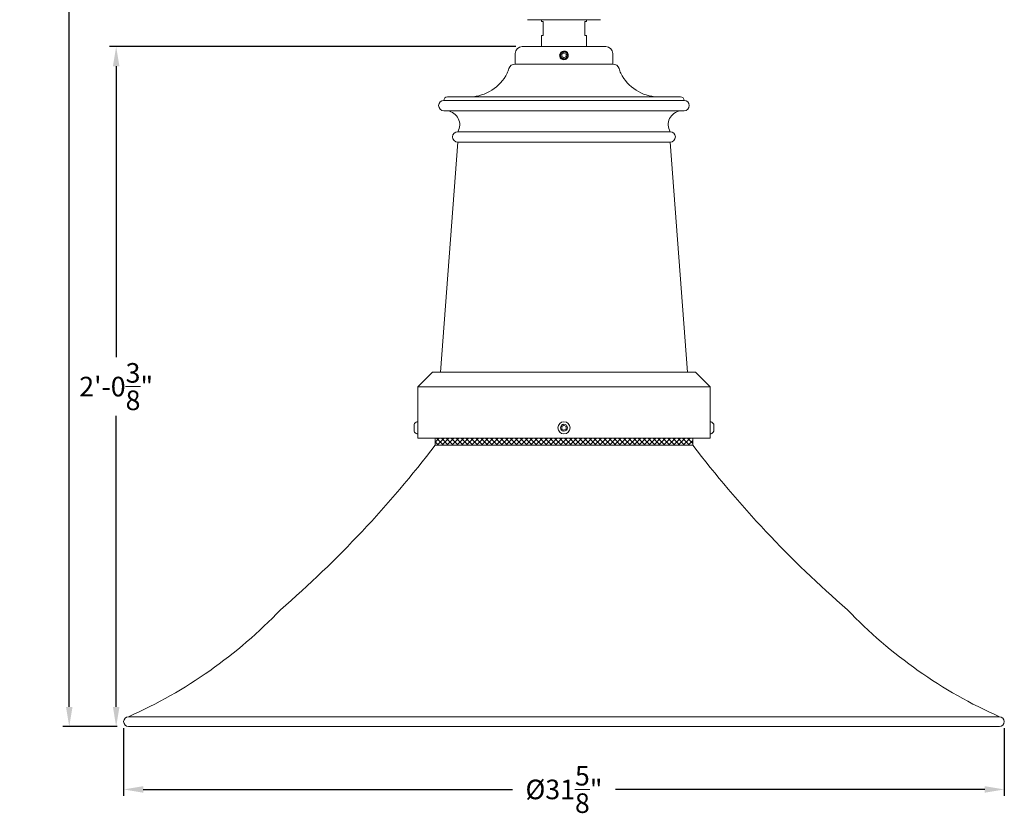
# Model space of a CAD drawing. Extents: x -44 to 85, y -70 to 48.
# Drawn here: x 0 to 35, y -1 to 28 of the extents above; entities that cross this region are included whole.
import ezdxf

# ---------------------------------------------------------------- set-up
doc = ezdxf.new("R2010")
doc.units = 0
doc.header["$LTSCALE"] = 0.25
doc.header["$MEASUREMENT"] = 0
doc.layers.get('0').update_dxf_attribs({"linetype": 'CONTINUOUS', "lineweight": 13})
doc.layers.get('DEFPOINTS').update_dxf_attribs({"linetype": 'CONTINUOUS'})
doc.layers.add('Text', color=7, linetype='CONTINUOUS', lineweight=15)
doc.styles.add('ROMAND', font='romand.shx', dxfattribs={"oblique": 15})
doc.dimstyles.new('ROMAND', dxfattribs={"dimscale": 3.75, "dimtxt": 0.1875, "dimasz": 0.1875, "dimexe": 0.0625, "dimexo": 0.0625, "dimgap": 0.0625, "dimtad": 0, "dimtih": 1, "dimtoh": 1, "dimdec": 3, "dimzin": 0, "dimdsep": 46, "dimlunit": 4, "dimtxsty": 'ROMAND', "dimcen": 0, "dimadec": 0, "dimazin": 0, "dimtfac": 1, "dimtdec": 3, "dimtofl": 0, "dimtmove": 0, "dimatfit": 3, "dimfxl": 0, "dimtolj": 1, "dimtzin": 0, "dimarcsym": 0})

# ---------------------------------------------------------------- blocks, each defined once
blk = doc.blocks.new('*D2')
at = {"layer": 'DEFPOINTS', "color": 0}
for p in [(11.177, 44.299), (1.29, 2.555), (3.242, 2.555)]:
    blk.add_point(p, dxfattribs=at)
at = {"layer": 'Text', "color": 0, "lineweight": -2}
for p, q in [((10.943, 44.299), (1.055, 44.299)), ((1.29, 43.596), (1.29, 35.269)), ((1.29, 3.258), (1.29, 33.16)), ((3.008, 2.555), (1.055, 2.555))]:
    blk.add_line(p, q, dxfattribs=at)
at = {"layer": 'Text', "color": 0}
for points in [[(1.173, 43.596), (1.407, 43.596), (1.29, 44.299)], [(1.173, 3.258), (1.407, 3.258), (1.29, 2.555)]]:
    blk.add_solid(points, dxfattribs=at)
at = {"layer": 'Text', "color": 0, "insert": (1.29, 34.215), "char_height": 0.70312, "attachment_point": 5, "style": 'ROMAND'}
blk.add_mtext('\\A1;3\'-5{\\H1.000000x;\\S3/4;}"', dxfattribs=at)
blk = doc.blocks.new('*D63')
at = {"layer": 'DEFPOINTS', "color": 0}
for p in [(3.242, 2.732), (34.863, 2.732), (3.242, 0.298)]:
    blk.add_point(p, dxfattribs=at)
at = {"layer": 'Text', "color": 0, "lineweight": -2}
for p, q in [((3.242, 2.498), (3.242, 0.063)), ((34.863, 2.498), (34.863, 0.063)), ((3.945, 0.298), (17.202, 0.298)), ((34.159, 0.298), (20.903, 0.298))]:
    blk.add_line(p, q, dxfattribs=at)
at = {"layer": 'Text', "color": 0}
for points in [[(3.945, 0.415), (3.945, 0.18), (3.242, 0.298)], [(34.159, 0.415), (34.159, 0.18), (34.863, 0.298)]]:
    blk.add_solid(points, dxfattribs=at)
at = {"layer": 'Text', "color": 0, "insert": (19.052, 0.298), "char_height": 0.70312, "attachment_point": 5, "style": 'ROMAND'}
blk.add_mtext('\\A1;%%c31{\\H1.000000x;\\S5/8;}"', dxfattribs=at)
blk = doc.blocks.new('*D64')
at = {"layer": 'DEFPOINTS', "color": 0}
for p in [(2.974, 26.957), (17.561, 26.957), (3.242, 2.555)]:
    blk.add_point(p, dxfattribs=at)
at = {"layer": 'Text', "color": 0, "lineweight": -2}
for p, q in [((17.327, 26.957), (2.74, 26.957)), ((2.974, 26.254), (2.974, 15.811)), ((2.974, 3.258), (2.974, 13.701)), ((3.008, 2.555), (2.74, 2.555))]:
    blk.add_line(p, q, dxfattribs=at)
at = {"layer": 'Text', "color": 0}
for points in [[(2.857, 26.254), (3.091, 26.254), (2.974, 26.957)], [(2.857, 3.258), (3.091, 3.258), (2.974, 2.555)]]:
    blk.add_solid(points, dxfattribs=at)
at = {"layer": 'Text', "color": 0, "insert": (2.974, 14.756), "char_height": 0.70312, "attachment_point": 5, "style": 'ROMAND'}
blk.add_mtext('\\A1;2\'-0{\\H1.000000x;\\S3/8;}"', dxfattribs=at)

msp = doc.modelspace()

# ---------------------------------------------------------------- hatches: boundary and pattern name
h = msp.add_hatch()
h.set_pattern_fill('ANSI37', color=8, style=0)
h.set_pattern_definition([(45, (97.95918, 146.67507), (-0.08838835, 0.08838835), []), (135, (97.95918, 146.67507), (-0.08838835, -0.08838835), [])])
h.paths.add_polyline_path([(23.6774, 12.6529), (23.6774, 12.9029), (14.4274, 12.9029), (14.4274, 12.6529)])

# ---------------------------------------------------------------- linework, layer by layer
for p, q in [((20.3649, 27.924), (17.7399, 27.924)), ((18.2399, 27.8612), (18.2399, 27.924)), ((18.2399, 27.8612), (18.3024, 27.8612)), ((18.3024, 27.8612), (18.3024, 27.3612)), ((19.8024, 27.8612), (19.8649, 27.8612)), ((19.8024, 27.8612), (19.8024, 27.3612)), ((19.8649, 27.8612), (19.8649, 27.924)), ((18.2399, 27.3612), (18.3024, 27.3612)), ((18.2399, 27.3612), (18.2399, 26.9572)), ((19.8024, 27.3612), (19.8649, 27.3612)), ((19.8649, 27.3612), (19.8649, 26.9572)), ((17.5524, 26.9572), (20.5524, 26.9572)), ((17.3024, 26.7072), (17.3024, 26.3322)), ((18.9292, 26.7404), (18.9292, 26.7404)), ((19.2068, 26.6229), (19.2073, 26.6266)), ((20.8024, 26.7072), (20.8024, 26.3322)), ((17.3024, 26.3322), (20.8024, 26.3322)), ((14.8649, 25.1529), (23.2399, 25.1529)), ((14.7399, 25.0279), (23.3649, 25.0279)), ((14.7399, 24.6529), (23.3649, 24.6529)), ((15.2399, 23.9029), (22.8649, 23.9029)), ((15.2399, 23.5279), (14.6148, 15.2779)), ((15.2399, 23.5279), (22.8649, 23.5279)), ((22.8649, 23.5279), (23.4899, 15.2779)), ((13.8024, 14.7496), (14.3307, 15.2779)), ((23.7741, 15.2779), (14.3307, 15.2779)), ((24.3024, 14.7496), (23.7741, 15.2779)), ((13.8024, 12.9029), (13.8024, 14.7496)), ((13.8024, 14.7496), (24.3024, 14.7496)), ((24.3024, 12.9029), (24.3024, 14.7496)), ((13.8024, 13.4964), (13.7714, 13.4964)), ((13.8024, 13.0594), (13.8024, 13.4964)), ((24.3024, 13.0594), (24.3024, 13.4964)), ((24.3024, 13.4964), (24.3334, 13.4964)), ((13.6704, 13.4029), (13.6704, 13.1529)), ((24.4344, 13.4029), (24.4344, 13.1529)), ((13.7714, 13.0594), (13.8024, 13.0594)), ((13.8024, 12.9029), (24.3024, 12.9029)), ((14.4274, 12.6529), (14.4274, 12.9029)), ((23.6774, 12.6529), (23.6774, 12.9029)), ((24.3334, 13.0594), (24.3024, 13.0594)), ((14.4274, 12.6529), (23.6774, 12.6529)), ((3.4192, 2.9092), (34.6855, 2.9092)), ((3.4192, 2.555), (34.6855, 2.555))]:
    msp.add_line(p, q)
at = {"color": 8}
for points in [[(19.0524, 26.7349), (18.9742, 26.6898), (18.9742, 26.5996), (19.0524, 26.5545), (19.1305, 26.5996), (19.1305, 26.6898)], [(19.1305, 13.2328), (19.1305, 13.323), (19.0524, 13.3681), (18.9742, 13.323), (18.9742, 13.2328), (19.0524, 13.1877)]]:
    msp.add_lwpolyline(points, close=True, dxfattribs=at)
for points in [[(3.4192, 2.9092, 0.0984939), (8.8753, 6.7491, 0.0513013), (14.4274, 12.6529)], [(34.6855, 2.9092, -0.0984939), (29.2294, 6.7491, -0.0513013), (23.6774, 12.6529)]]:
    msp.add_lwpolyline(points, format="xyb")
for radius in [0.2185, 0.125]:
    msp.add_circle((19.0524, 13.2779), radius)
for centre, radius, start, end in [((17.5524, 26.7072), 0.25, 90, 180), ((20.5524, 26.7072), 0.25, 0, 90), ((19.0524, 26.6447), 0.156, 38.26748, 270.00161), ((19.0524, 26.6447), 0.156, 353.2251, 38.2251), ((15.6054, 26.546), 1.5104, 338.77934, 345.59001), ((17.3024, 26.0822), 0.25, 90, 159.41307), ((20.8024, 26.0822), 0.25, 20.58693, 90), ((22.4993, 26.546), 1.5104, 194.40999, 201.22066), ((15.635, 26.697), 1.5449, 271.913, 333.15086), ((22.4697, 26.697), 1.5449, 206.84914, 268.087), ((14.8649, 25.0279), 0.125, 90, 180), ((23.2399, 25.0279), 0.125, 0, 90), ((14.7399, 24.8404), 0.1875, 90, 270), ((23.3649, 24.8404), 0.1875, 270, 90), ((14.8081, 24.1568), 0.5008, 329.54359, 82.16345), ((23.2966, 24.1568), 0.5008, 97.83655, 210.45641), ((15.2399, 23.7154), 0.1875, 90, 270), ((22.8649, 23.7154), 0.1875, 270, 90), ((13.8799, 13.2779), 0.244, 116.40672, 149.17677), ((24.2249, 13.2779), 0.244, 30.82323, 63.59328), ((13.8799, 13.2779), 0.244, 210.82323, 243.59328), ((24.2249, 13.2779), 0.244, 296.40672, 329.17677), ((3.4192, 2.7321), 0.1771, 90, 270), ((34.6855, 2.7321), 0.1771, 270, 90)]:
    msp.add_arc(centre, radius, start, end)
msp.add_arc((19.0524, 26.6447), 0.1248, 18.37787, 296.62213, dxfattribs=at)
for points, knots in [([(19.1083, 26.5331), (19.0967, 26.5265), (19.0844, 26.5218), (19.0584, 26.5164), (19.0451, 26.5158), (19.0254, 26.5179), (19.0188, 26.5191), (19.0061, 26.5225), (18.9998, 26.5246), (18.9877, 26.5299), (18.9818, 26.533), (18.9706, 26.54), (18.9653, 26.5439), (18.9553, 26.5525), (18.9506, 26.5573), (18.942, 26.5673), (18.9381, 26.5726), (18.9275, 26.5893), (18.922, 26.6016), (18.9166, 26.6206), (18.9153, 26.627), (18.9136, 26.6402), (18.9132, 26.6468), (18.9134, 26.66), (18.914, 26.6665), (18.916, 26.6796), (18.9175, 26.6861), (18.9232, 26.7051), (18.9288, 26.7171), (18.9433, 26.7394), (18.9519, 26.7493), (18.9668, 26.7624), (18.9721, 26.7665), (18.9831, 26.7738), (18.9888, 26.777), (19.0066, 26.7856), (19.0194, 26.7898), (19.0387, 26.7934), (19.0453, 26.7941), (19.0585, 26.7947), (19.0652, 26.7946), (19.0849, 26.793), (19.0978, 26.7902), (19.1228, 26.7812), (19.1345, 26.7752), (19.1508, 26.764), (19.1561, 26.7599), (19.1659, 26.751), (19.1706, 26.7463), (19.1749, 26.7412)], [0, 0, 0, 0, 0.0625, 0.0625, 0.125, 0.125, 0.15625, 0.15625, 0.1875, 0.1875, 0.21875, 0.21875, 0.25, 0.25, 0.28125, 0.28125, 0.3125, 0.3125, 0.375, 0.375, 0.40625, 0.40625, 0.4375, 0.4375, 0.46875, 0.46875, 0.5, 0.5, 0.5625, 0.5625, 0.625, 0.625, 0.65625, 0.65625, 0.6875, 0.6875, 0.75, 0.75, 0.78125, 0.78125, 0.8125, 0.8125, 0.875, 0.875, 0.9375, 0.9375, 0.96875, 0.96875, 1, 1, 1, 1]), ([(19.1731, 26.6643), (19.1749, 26.6531), (19.1752, 26.6416), (19.1732, 26.6249), (19.1722, 26.6193), (19.1693, 26.6084), (19.1675, 26.603), (19.161, 26.5874), (19.1553, 26.5777), (19.1412, 26.5599), (19.1331, 26.5521), (19.1239, 26.5454)], [0, 0, 0, 0, 0.25, 0.25, 0.375, 0.375, 0.5, 0.5, 0.75, 0.75, 1, 1, 1, 1])]:
    msp.add_open_spline(points, degree=3, knots=knots, dxfattribs=at)
msp.add_open_spline([(19.0524, 26.4887), (19.0707, 26.4887), (19.0898, 26.492), (19.1255, 26.5056), (19.1421, 26.5157), (19.1629, 26.5342), (19.1692, 26.5409), (19.1808, 26.5557), (19.186, 26.5637), (19.1993, 26.589), (19.2051, 26.6077), (19.2073, 26.6263)], degree=3, knots=[0, 0, 0, 0, 0.25, 0.25, 0.5, 0.5, 0.625, 0.625, 0.75, 0.75, 1, 1, 1, 1])
for points in [[(19.1239, 26.5454), (19.119, 26.5409), (19.1138, 26.5368), (19.1083, 26.5331)], [(19.1708, 26.684), (19.1721, 26.6776), (19.1729, 26.671), (19.1731, 26.6643)]]:
    msp.add_open_spline(points, degree=3, dxfattribs=at)

# ---------------------------------------------------------------- dimensions: what is measured, and where the dimension line sits
at = {"layer": 'Text'}
dim = msp.add_linear_dim(base=(1.2898, 2.555), p1=(11.1774, 44.299), p2=(3.2421, 2.555), angle=90, dimstyle='ROMAND', dxfattribs=at)
dim.commit()
dim.dimension.update_dxf_attribs({"geometry": '*D2', "text_midpoint": (1.2898, 34.2146), "dimtype": 160})
dim = msp.add_linear_dim(base=(2.9741, 26.9572), p1=(3.2421, 2.555), p2=(17.5612, 26.9572), angle=90, dimstyle='ROMAND', dxfattribs=at)
dim.commit()
dim.dimension.update_dxf_attribs({"geometry": '*D64', "text_midpoint": (2.9741, 14.7561)})
dim = msp.add_linear_dim(base=(3.24211, 0.29761), p1=(34.86262, 2.73212), p2=(3.24211, 2.73212), text='%%c<>"', dimstyle='ROMAND', override={"dimlunit": 5}, dxfattribs=at)
dim.commit()
dim.dimension.update_dxf_attribs({"geometry": '*D63', "text_midpoint": (19.05236, 0.29761)})

doc.saveas('drawing.dxf')
